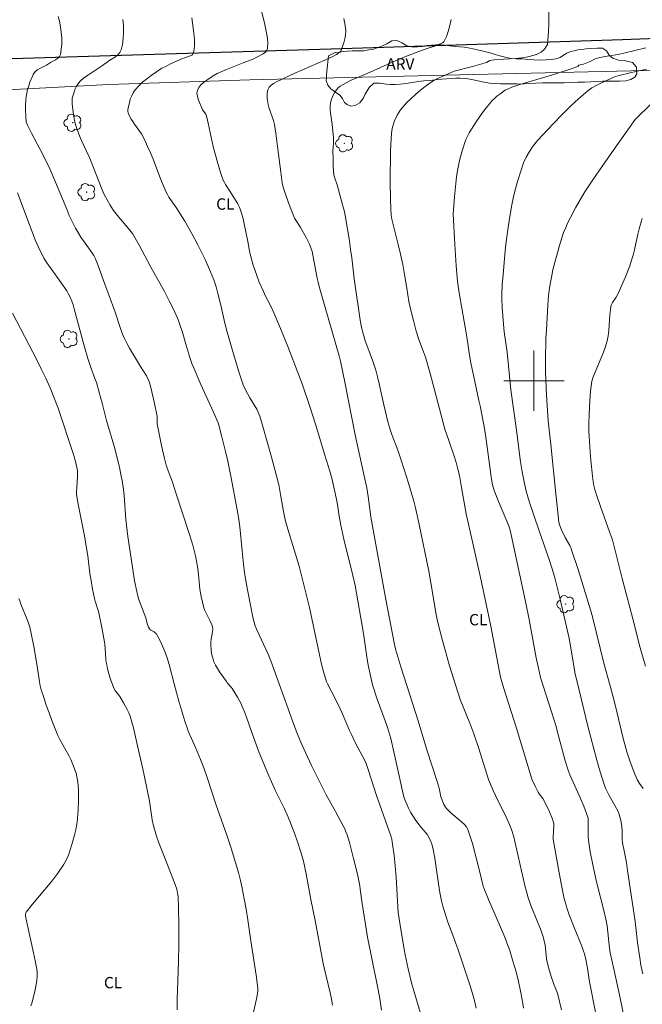
# Model space of a CAD drawing. Units: metres. Extents: x 279261 to 279776, y 1668239 to 1668804.
# Drawn here: x 279332 to 279414, y 1668318 to 1668448 of the extents above; entities that cross this region are included whole.
import ezdxf

# ---------------------------------------------------------------- set-up
doc = ezdxf.new("R2010")
doc.units = ezdxf.units.M
doc.header["$MEASUREMENT"] = 0
for name, color, linetype, lineweight, true_color in [('Arvores_Isoladas', 7, 'Continuous', 18, 0x00ff33), ('Curvas_Intermediarias', 7, 'Continuous', 9, 0x783c14), ('Curvas_Mestras', 7, 'Continuous', 20, 0x783c14), ('Topon_Cultura', 7, 'Continuous', 9, 0x00ff33), ('Topon_Vegetacao', 7, 'Continuous', 9, 0x00ff33), ('Vegetacao', 7, 'Orla8', 9, 0x00ff33)]:
    doc.layers.add(name, color=color, linetype=linetype, lineweight=lineweight, true_color=true_color)
for name, color, linetype, lineweight in [('Malha_Coordenadas', 7, 'Continuous', 15), ('Muro_Grade', 8, 'Continuous', 20), ('Pavimentacao_Asfaltica_Mfio', 10, 'Continuous', 30)]:
    doc.layers.add(name, color=color, linetype=linetype, lineweight=lineweight)
doc.styles.add('Arial', font='arial.ttf', dxfattribs={"height": 1.5})
doc.styles.get("Standard").update_dxf_attribs({"font": 'arial.ttf'})
doc.linetypes.add('Orla8', pattern='A,6,-0.5,["V",Standard,S=1,R=0,X=-0.5,Y=-1],-0.5,6,-0.5,["V",Standard,S=1,R=0,X=-0.5,Y=-1],-0.5', length=14)

# ---------------------------------------------------------------- blocks, each defined once
blk = doc.blocks.new('Arvore')
at = {"layer": 'Arvores_Isoladas'}
blk.add_lwpolyline([(-0.72, 0.49, 0.872324), (-0.72, -0.55, 0.862983), (0.28, -0.83, 0.900105), (0.89, 0.03, 0.863155), (0.26, 0.86, 0.882486)], format="xyb", close=True, dxfattribs=at)
blk.add_circle((0, 0), 0.0286, dxfattribs=at)

msp = doc.modelspace()

# ---------------------------------------------------------------- linework, layer by layer
at = {"layer": 'Curvas_Intermediarias', "flags": 128}
for points, elevation in [([(279401.94, 1668451.05), (279401.95, 1668447.25), (279401.91, 1668446.2), (279401.78, 1668444.48), (279401.38, 1668443.87), (279400.97, 1668443.47), (279400.33, 1668443.18), (279399.38, 1668442.88), (279398.81, 1668442.76), (279397.55, 1668442.63), (279396.03, 1668442.54), (279394.73, 1668442.45), (279394.15, 1668442.36), (279393.72, 1668442.1), (279391.85, 1668441.57), (279389.46, 1668440.94), (279387.76, 1668440.22), (279387.25, 1668439.98), (279386.75, 1668439.72), (279386.27, 1668439.42), (279385.61, 1668438.94), (279384.97, 1668438.43), (279384.34, 1668437.89), (279383.74, 1668437.33), (279383.16, 1668436.75), (279382.61, 1668436.16), (279382.35, 1668435.84), (279382.12, 1668435.49), (279381.92, 1668435.13), (279381.57, 1668434.37), (279381.32, 1668433.67), (279381.25, 1668433.36), (279381.14, 1668432.71), (279381.09, 1668432.05), (279381.02, 1668430.38), (279380.99, 1668426.27), (279381.03, 1668424.03), (279381.07, 1668422.79), (279381.13, 1668421.91), (279381.21, 1668421.38), (279381.31, 1668420.86), (279381.53, 1668419.96), (279382.04, 1668418.04), (279382.36, 1668416.76), (279382.64, 1668415.4), (279382.88, 1668414.04), (279383.19, 1668412.23), (279383.46, 1668410.48), (279383.71, 1668409.35), (279384.06, 1668407.95), (279384.44, 1668406.56), (279384.78, 1668405.46), (279385.41, 1668403.83), (279385.65, 1668403.13), (279385.84, 1668402.54), (279386.45, 1668400.31), (279387.49, 1668396.27), (279388.23, 1668393.59), (279388.47, 1668392.85), (279388.72, 1668392.11), (279389.5, 1668389.91), (279389.73, 1668389.17), (279389.95, 1668388.32), (279390.14, 1668387.45), (279390.43, 1668385.88), (279391.03, 1668382.41), (279391.88, 1668378.68), (279392.92, 1668373.95), (279393.7, 1668370.43), (279394.28, 1668367.55), (279395.58, 1668360.77), (279395.99, 1668359.43), (279397.67, 1668354.17), (279399.62, 1668347.61), (279399.72, 1668347.31), (279400.15, 1668346.36), (279400.58, 1668345.57), (279400.71, 1668345.36), (279401.16, 1668344.75), (279401.42, 1668344.32), (279402.07, 1668342.95), (279402.45, 1668342.01), (279402.6, 1668341.54), (279402.64, 1668341.33), (279402.65, 1668341.12), (279402.54, 1668339.63), (279402.56, 1668339.33), (279403.23, 1668335.39), (279403.74, 1668332.78), (279404.02, 1668331.48), (279404.16, 1668330.94), (279404.32, 1668330.4), (279404.68, 1668329.33), (279405.31, 1668327.65), (279406.33, 1668325.18), (279406.56, 1668324.55), (279406.67, 1668324.18), (279406.86, 1668323.42), (279407.08, 1668322.28), (279407.26, 1668321.04), (279407.36, 1668320.46), (279408.18, 1668316.26)], 57), ([(279392.36, 1668317), (279392.12, 1668317.98), (279391.85, 1668318.95), (279391.55, 1668319.93), (279390.61, 1668322.88), (279389.95, 1668324.84), (279389.68, 1668325.56), (279389.25, 1668326.64), (279388.63, 1668328.39), (279388.16, 1668329.78), (279387.96, 1668330.48), (279387.78, 1668331.19), (279387.56, 1668332.31), (279387.38, 1668333.44), (279386.89, 1668336.85), (279386.68, 1668337.97), (279386.52, 1668338.58), (279386.3, 1668339.18), (279386.02, 1668339.74), (279385.9, 1668339.94), (279385.76, 1668340.13), (279385.13, 1668340.84), (279384.62, 1668341.49), (279384.29, 1668341.94), (279383.98, 1668342.42), (279383.68, 1668342.93), (279383.41, 1668343.46), (279383.17, 1668343.97), (279382.97, 1668344.45), (279382.8, 1668344.94), (279382.6, 1668345.69), (279382.17, 1668347.75), (279381.48, 1668350.91), (279381.06, 1668352.66), (279380.82, 1668353.53), (279380.59, 1668354.26), (279380.33, 1668354.99), (279379.24, 1668357.87), (279378.64, 1668359.77), (279378.23, 1668361.57), (279378.07, 1668362.38), (279377.9, 1668363.48), (279377.47, 1668366.54), (279376.34, 1668372.92), (279376.04, 1668374.24), (279374.86, 1668379.03), (279374.44, 1668380.89), (279374.22, 1668382.09), (279373.95, 1668383.9), (279373.63, 1668385.54), (279373.26, 1668387.1), (279373.01, 1668388.04), (279372.32, 1668390.14), (279371.11, 1668394.26), (279370.37, 1668396.6), (279369.34, 1668399.6), (279368.89, 1668400.74), (279367.44, 1668404.53), (279366.48, 1668406.89), (279365.44, 1668409.3), (279364.98, 1668410.32), (279364.5, 1668411.19), (279364.21, 1668411.82), (279363.66, 1668413.06), (279363.33, 1668413.91), (279362.86, 1668415.31), (279362.46, 1668416.73), (279362.31, 1668417.4), (279362.14, 1668418.42), (279361.66, 1668420.74), (279361.51, 1668421.4), (279361.34, 1668422.04), (279361.14, 1668422.68), (279360.99, 1668423.05), (279360.81, 1668423.41), (279359.78, 1668425.08), (279359.21, 1668425.94), (279359.04, 1668426.24), (279358.9, 1668426.55), (279358.63, 1668427.27), (279358.16, 1668428.75), (279357.55, 1668431), (279357.28, 1668432.23), (279356.92, 1668434.09), (279356.74, 1668434.89), (279356.59, 1668435.25), (279356.16, 1668435.86), (279355.59, 1668437.24), (279355.47, 1668437.65), (279355.42, 1668438.05), (279355.47, 1668438.41), (279355.65, 1668438.78), (279355.94, 1668439.14), (279356.3, 1668439.47), (279356.71, 1668439.78), (279357.54, 1668440.33), (279358.11, 1668440.65), (279358.71, 1668440.93), (279359.32, 1668441.19), (279361.52, 1668442.06), (279362.58, 1668442.44), (279362.92, 1668442.58), (279363.25, 1668442.75), (279364.19, 1668443.26), (279364.47, 1668443.46), (279364.67, 1668443.69), (279364.76, 1668443.96), (279364.78, 1668444.76), (279364.7, 1668445.6), (279364.54, 1668446.47), (279364.33, 1668447.35), (279363.89, 1668449.09)], 54), ([(279373.36, 1668317.39), (279373.2, 1668318.22), (279373.02, 1668319.04), (279372.24, 1668322.32), (279372.11, 1668322.91), (279371.05, 1668328.57), (279370.49, 1668331.38), (279369.88, 1668334.78), (279369.7, 1668335.62), (279369.5, 1668336.46), (279369.25, 1668337.35), (279368.68, 1668339.13), (279368.38, 1668340.01), (279367.71, 1668341.75), (279367.37, 1668342.56), (279366.99, 1668343.36), (279365.82, 1668345.74), (279365.45, 1668346.53), (279364.93, 1668347.71), (279364.43, 1668348.89), (279363.94, 1668350.08), (279363.62, 1668350.92), (279362.74, 1668353.33), (279361.98, 1668355.5), (279361.7, 1668356.21), (279361.41, 1668356.92), (279361.22, 1668357.33), (279360.79, 1668358.13), (279360.08, 1668359.28), (279359.96, 1668359.44), (279359.43, 1668360.03), (279359.31, 1668360.19), (279358.42, 1668361.47), (279358.14, 1668361.91), (279357.89, 1668362.35), (279357.67, 1668362.81), (279357.54, 1668363.18), (279357.43, 1668363.56), (279357.35, 1668363.96), (279357.29, 1668364.35), (279357.23, 1668365.15), (279357.24, 1668365.48), (279357.28, 1668365.81), (279357.47, 1668366.8), (279357.5, 1668367.12), (279357.46, 1668367.42), (279357.37, 1668367.71), (279357.13, 1668368.27), (279356.58, 1668369.32), (279356.47, 1668369.59), (279356.34, 1668369.96), (279356.13, 1668370.71), (279355.96, 1668371.47), (279355.81, 1668372.44), (279355.57, 1668374.82), (279355.49, 1668375.42), (279355.22, 1668376.84), (279354.87, 1668378.24), (279354.45, 1668379.65), (279352.63, 1668385.19), (279352.17, 1668386.56), (279351.6, 1668388.07), (279351.35, 1668388.84), (279351.13, 1668389.71), (279350.73, 1668391.45), (279350.2, 1668394.09), (279350.17, 1668394.32), (279350.15, 1668395.25), (279350.12, 1668395.48), (279349.81, 1668397.01), (279349.46, 1668398.53), (279349.26, 1668399.28), (279349.03, 1668400.02), (279348.89, 1668400.35), (279348.72, 1668400.66), (279347.93, 1668401.89), (279346.48, 1668404.33), (279346.14, 1668404.95), (279345.83, 1668405.58), (279345.58, 1668406.17), (279345.36, 1668406.77), (279344.55, 1668409.2), (279343.05, 1668413.28), (279342.27, 1668415.45), (279341.96, 1668416.23), (279341.77, 1668416.56), (279341.49, 1668416.97), (279340.62, 1668418.19), (279340.07, 1668419.01), (279339.36, 1668420.2), (279338.71, 1668421.43), (279338.52, 1668421.84), (279338.19, 1668422.68), (279336.72, 1668426.25), (279335.95, 1668428.02), (279335.01, 1668429.93), (279333.54, 1668432.77), (279333.01, 1668433.83), (279332.91, 1668434.04), (279332.84, 1668434.26), (279332.79, 1668434.91), (279332.74, 1668435.99), (279332.73, 1668436.52), (279332.76, 1668437.06), (279332.81, 1668437.59), (279332.9, 1668438.06), (279333.01, 1668438.54), (279333.16, 1668439.01), (279333.32, 1668439.48), (279333.68, 1668440.38), (279333.75, 1668440.52), (279333.93, 1668440.79), (279334.05, 1668440.91), (279334.29, 1668441.12), (279334.52, 1668441.26), (279335.49, 1668441.76), (279336.02, 1668442.09), (279336.68, 1668442.45), (279336.98, 1668442.65), (279337.21, 1668442.89), (279337.34, 1668443.16), (279337.47, 1668443.83), (279337.53, 1668444.56), (279337.52, 1668445.31), (279337.47, 1668446.07), (279337.37, 1668446.82), (279337.23, 1668447.55), (279337.06, 1668448.18)], 51), ([(279345.59, 1668447.77), (279345.68, 1668446.96), (279345.71, 1668446.12), (279345.67, 1668445.3), (279345.57, 1668444.5), (279345.39, 1668443.76), (279345.23, 1668443.43), (279344.96, 1668443.13), (279344.63, 1668442.87), (279343.9, 1668442.39), (279342.94, 1668441.72), (279341.05, 1668440.49), (279340.46, 1668440.06), (279339.92, 1668439.57), (279339.68, 1668439.29), (279339.48, 1668438.98), (279339.32, 1668438.63), (279339.06, 1668437.91), (279338.91, 1668437.37), (279338.89, 1668436.99), (279338.92, 1668436.6), (279339.09, 1668435.22), (279339.23, 1668434.44), (279339.32, 1668434.05), (279339.51, 1668433.39), (279339.88, 1668432.42), (279340.15, 1668431.77), (279340.77, 1668430.47), (279341.18, 1668429.53), (279341.7, 1668428.29), (279342.89, 1668425.26), (279343.15, 1668424.66), (279343.52, 1668423.93), (279343.92, 1668423.21), (279344.14, 1668422.86), (279344.37, 1668422.52), (279344.71, 1668422.08), (279345.06, 1668421.64), (279346.54, 1668419.94), (279346.9, 1668419.47), (279347.75, 1668417.93), (279349.3, 1668415.04), (279351.1, 1668411.81), (279351.73, 1668410.59), (279352.3, 1668409.45), (279352.82, 1668408.29), (279353.06, 1668407.7), (279353.26, 1668407.14), (279353.45, 1668406.57), (279353.95, 1668404.83), (279354.49, 1668403.06), (279354.75, 1668402.28), (279354.9, 1668401.89), (279355.94, 1668399.49), (279357.55, 1668395.91), (279358.2, 1668394.42), (279358.31, 1668394.11), (279358.71, 1668392.6), (279359.2, 1668390.64), (279359.51, 1668389.34), (279359.91, 1668387.39), (279360.52, 1668384.13), (279360.9, 1668381.95), (279361.07, 1668380.67), (279361.41, 1668377.5), (279361.57, 1668375.75), (279361.72, 1668374.59), (279362.1, 1668372.33), (279362.54, 1668370.08), (279362.77, 1668368.96), (279363.03, 1668367.85), (279363.11, 1668367.57), (279363.33, 1668367.03), (279364.82, 1668363.83), (279365.19, 1668362.96), (279368.04, 1668355.01), (279368.67, 1668353.34), (279369.27, 1668351.88), (279370.56, 1668349.1), (279371.74, 1668346.7), (279372.53, 1668345.22), (279373.75, 1668343.02), (279374.76, 1668341.11), (279374.96, 1668340.72), (279375.13, 1668340.32), (279375.28, 1668339.91), (279375.59, 1668338.89), (279375.88, 1668337.85), (279376.14, 1668336.81), (279376.64, 1668334.72), (279376.96, 1668333.2), (279377.03, 1668332.73), (279377.28, 1668330.82), (279377.98, 1668326.38), (279379.25, 1668320.09), (279379.59, 1668318.26), (279379.84, 1668316.73)], 52), ([(279385.07, 1668316.02), (279384.11, 1668319.27), (279383.82, 1668320.35), (279383.38, 1668322.2), (279382.98, 1668324.06), (279382.85, 1668324.74), (279382.3, 1668327.99), (279382.05, 1668329.66), (279381.98, 1668330.41), (279381.93, 1668331.19), (279381.76, 1668334.34), (279381.64, 1668335.83), (279381.49, 1668337.23), (279381.3, 1668338.63), (279381.19, 1668339.33), (279381.07, 1668339.8), (279379.16, 1668345.15), (279378.07, 1668348.57), (279377.81, 1668349.36), (279377.62, 1668349.76), (279376.41, 1668352.07), (279375.86, 1668353.19), (279375.6, 1668353.75), (279374.63, 1668356.04), (279374.37, 1668356.61), (279373.83, 1668357.69), (279372.67, 1668359.89), (279372.54, 1668360.18), (279372.21, 1668361.34), (279371.9, 1668362.51), (279371.63, 1668363.72), (279370.29, 1668370), (279369.22, 1668374.4), (279368.92, 1668375.46), (279367.43, 1668380.36), (279367.1, 1668381.58), (279366.87, 1668382.69), (279366.48, 1668384.93), (279366.28, 1668386.03), (279366.13, 1668386.76), (279365.29, 1668389.87), (279364.12, 1668393.96), (279363.72, 1668395.33), (279363.61, 1668395.64), (279363.33, 1668396.23), (279362.41, 1668397.75), (279361.8, 1668398.9), (279361.54, 1668399.48), (279361.05, 1668400.92), (279360.33, 1668403.24), (279359.32, 1668406.75), (279359, 1668408.03), (279358.56, 1668409.98), (279358.18, 1668411.53), (279357.94, 1668412.44), (279357.65, 1668413.33), (279357.22, 1668414.43), (279356.48, 1668416.05), (279355.51, 1668417.99), (279354.77, 1668419.38), (279353.8, 1668421.12), (279352.65, 1668422.9), (279351.71, 1668424.3), (279351.5, 1668424.66), (279351.3, 1668425.03), (279350.93, 1668425.87), (279350.59, 1668426.72), (279349.6, 1668429.31), (279349.25, 1668430.16), (279348.89, 1668431), (279348.5, 1668431.84), (279348.08, 1668432.65), (279347.87, 1668432.99), (279347.15, 1668433.96), (279346.92, 1668434.28), (279346.71, 1668434.62), (279346.49, 1668435.02), (279346.4, 1668435.22), (279346.32, 1668435.44), (279346.28, 1668435.64), (279346.29, 1668435.85), (279346.36, 1668436.3), (279346.47, 1668436.77), (279346.6, 1668437.23), (279346.78, 1668437.68), (279346.99, 1668438.11), (279347.25, 1668438.49), (279347.71, 1668439), (279348.22, 1668439.48), (279348.78, 1668439.94), (279349.36, 1668440.37), (279350.77, 1668441.34), (279351.21, 1668441.54), (279351.81, 1668441.86), (279352.51, 1668442.21), (279353.42, 1668442.6), (279353.91, 1668442.76), (279354.79, 1668443.07), (279354.99, 1668443.56), (279355.09, 1668444.26), (279355.09, 1668445.08), (279355.02, 1668445.99), (279354.74, 1668448.03)], 53), ([(279389.03, 1668447.81), (279388.92, 1668447.22), (279388.78, 1668446.64), (279388.61, 1668446.06), (279388.41, 1668445.52), (279388.18, 1668445), (279388.07, 1668444.84), (279387.9, 1668444.72), (279387.71, 1668444.61), (279387.5, 1668444.53), (279386.88, 1668444.28), (279385.99, 1668444.02), (279385.12, 1668443.69), (279383.16, 1668442.93), (279381.45, 1668442.22), (279377.94, 1668440.64), (279375.84, 1668439.75), (279374.69, 1668439.14), (279374.38, 1668438.95), (279374.1, 1668438.74), (279373.86, 1668438.49), (279373.65, 1668438.19), (279373.46, 1668437.85), (279373.31, 1668437.49), (279373.19, 1668437.11), (279373.1, 1668436.73), (279373.04, 1668436.36), (279373.03, 1668435.89), (279373.07, 1668435.41), (279373.31, 1668433.96), (279373.37, 1668433.48), (279373.47, 1668432.2), (279373.49, 1668431.56), (279373.49, 1668431.35), (279373.41, 1668430.5), (279373.42, 1668429.29), (279373.45, 1668428.29), (279373.54, 1668427.29), (279373.58, 1668427.06), (279373.65, 1668426.82), (279373.98, 1668425.9), (279374.47, 1668424.13), (279374.94, 1668422.35), (279375.04, 1668421.85), (279375.58, 1668418.53), (279375.75, 1668417.37), (279375.9, 1668416.27), (279376.21, 1668413.48), (279376.77, 1668409.56), (279377.02, 1668408.03), (279377.16, 1668407.3), (279377.37, 1668406.35), (279377.49, 1668405.92), (279377.69, 1668405.29), (279378.65, 1668402.71), (279378.88, 1668402.07), (279379.08, 1668401.41), (279379.32, 1668400.5), (279379.54, 1668399.58), (279380.14, 1668396.81), (279380.36, 1668395.89), (279380.69, 1668394.55), (279380.94, 1668393.67), (279381.24, 1668392.74), (279381.99, 1668390.8), (279382.49, 1668389.35), (279383.41, 1668386.45), (279384.12, 1668384.07), (279384.33, 1668383.18), (279384.82, 1668380.97), (279386.09, 1668374.79), (279386.38, 1668373.26), (279387.07, 1668369.06), (279387.19, 1668368.43), (279387.47, 1668367.29), (279387.9, 1668365.65), (279388.85, 1668362.3), (279390.22, 1668357.82), (279391.5, 1668354.72), (279392.06, 1668353.27), (279392.71, 1668351.36), (279394.01, 1668347.23), (279394.6, 1668345.8), (279394.9, 1668345.12), (279396.33, 1668342.28), (279396.78, 1668341.31), (279397.04, 1668340.65), (279397.33, 1668339.68), (279397.49, 1668339.04), (279398.81, 1668333.21), (279399.01, 1668332.41), (279399.23, 1668331.61), (279399.4, 1668331.09), (279399.59, 1668330.58), (279400.22, 1668329.06), (279400.94, 1668327.21), (279401.25, 1668326.31), (279401.37, 1668325.85), (279401.47, 1668325.39), (279401.67, 1668323.52), (279401.76, 1668323.06), (279402.02, 1668322.05), (279402.34, 1668321.04), (279402.68, 1668320.04), (279403.02, 1668319.22), (279403.16, 1668318.8), (279403.64, 1668316.78)], 56), ([(279414.82, 1668444.03), (279411.88, 1668443.33), (279411.14, 1668443.17), (279409.94, 1668442.98), (279408.72, 1668442.75), (279408.1, 1668442.57), (279407.43, 1668442.22), (279406.56, 1668441.89), (279405.95, 1668441.73), (279405.81, 1668441.56), (279404.78, 1668441.21), (279402.78, 1668440.58), (279398.76, 1668439.38), (279398.15, 1668439.21), (279397.09, 1668438.84), (279396.49, 1668438.59), (279396.21, 1668438.43), (279395.47, 1668437.92), (279395.11, 1668437.63), (279394.77, 1668437.33), (279394.45, 1668437.02), (279394.15, 1668436.69), (279393.67, 1668436.11), (279393.22, 1668435.51), (279392.37, 1668434.26), (279391.42, 1668432.8), (279391.19, 1668432.37), (279391, 1668431.92), (279390.52, 1668430.42), (279390.17, 1668429.13), (279390.02, 1668428.48), (279389.9, 1668427.82), (279389.76, 1668426.96), (279389.65, 1668426.09), (279389.48, 1668424.35), (279389.35, 1668422.61), (279389.33, 1668422.08), (279389.52, 1668418.02), (279389.71, 1668415.19), (279389.89, 1668413.18), (279389.97, 1668412.51), (279390.14, 1668411.38), (279391.08, 1668406.06), (279391.26, 1668404.93), (279391.49, 1668403.4), (279391.66, 1668402.38), (279392.17, 1668399.89), (279392.72, 1668397.4), (279392.9, 1668396.67), (279393.38, 1668394.16), (279393.54, 1668393.17), (279393.67, 1668392.21), (279394.28, 1668387.6), (279394.42, 1668386.72), (279394.53, 1668386.23), (279394.75, 1668385.5), (279395.33, 1668384.03), (279396.56, 1668381.11), (279396.72, 1668380.67), (279396.85, 1668380.22), (279398.15, 1668374.29), (279398.89, 1668370.79), (279399.36, 1668368.4), (279400.31, 1668363.35), (279400.6, 1668361.98), (279400.89, 1668360.75), (279402.32, 1668356.21), (279402.92, 1668354.26), (279403.13, 1668353.5), (279404.14, 1668349.71), (279404.53, 1668348.47), (279404.75, 1668347.87), (279404.95, 1668347.4), (279406.05, 1668345.05), (279406.6, 1668343.71), (279407.14, 1668342.28), (279407.16, 1668342.12), (279407.18, 1668341.89), (279407.17, 1668340.09), (279407.18, 1668339.64), (279407.22, 1668339.2), (279407.44, 1668337.69), (279407.73, 1668336.19), (279408.04, 1668334.7), (279408.28, 1668333.7), (279409.3, 1668329.75), (279409.53, 1668328.75), (279409.68, 1668327.89), (279410, 1668324.93), (279410.1, 1668324.33), (279410.51, 1668322.39), (279411.38, 1668318.52), (279412.02, 1668315.31)], 58), ([(279414.88, 1668441.22), (279412.89, 1668440.79), (279411.1, 1668440.36), (279410.77, 1668440.25), (279410.08, 1668439.93), (279408.83, 1668439.38), (279408.23, 1668439.08), (279407.65, 1668438.74), (279407.11, 1668438.35), (279405.94, 1668437.34), (279404.8, 1668436.27), (279403.7, 1668435.17), (279402.61, 1668434.04), (279400.46, 1668431.77), (279400.23, 1668431.5), (279400.01, 1668431.22), (279399.8, 1668430.93), (279399.41, 1668430.33), (279398.96, 1668429.56), (279398.63, 1668428.82), (279398.3, 1668427.84), (279397.84, 1668426.37), (279397.43, 1668424.89), (279397.25, 1668424.14), (279397.07, 1668423.25), (279396.75, 1668421.45), (279396.49, 1668419.64), (279396.28, 1668418.06), (279396.13, 1668416.71), (279395.91, 1668414.03), (279395.81, 1668412.75), (279395.75, 1668411.47), (279395.74, 1668410.83), (279395.78, 1668409.71), (279395.97, 1668407.48), (279396.08, 1668406.49), (279396.44, 1668403.76), (279396.94, 1668398.78), (279397.7, 1668393.46), (279398.22, 1668389.27), (279398.43, 1668387.93), (279398.73, 1668386.4), (279398.98, 1668385.39), (279399.42, 1668383.91), (279400.64, 1668380.26), (279402.05, 1668376.21), (279402.59, 1668374.53), (279402.82, 1668373.73), (279403.42, 1668371.26), (279404.62, 1668366.13), (279404.8, 1668365.19), (279405.47, 1668361.16), (279405.61, 1668360.5), (279406.59, 1668356.52), (279407.15, 1668354.31), (279408.33, 1668349.81), (279408.64, 1668348.69), (279408.98, 1668347.57), (279409.34, 1668346.46), (279409.52, 1668346.01), (279409.73, 1668345.57), (279409.96, 1668345.13), (279411.08, 1668343.11), (279411.24, 1668342.73), (279411.4, 1668342.17), (279411.52, 1668341.6), (279411.61, 1668341.02), (279411.66, 1668340.37), (279411.69, 1668339.4), (279411.74, 1668338.86), (279411.92, 1668337.8), (279412.23, 1668336.27), (279412.4, 1668335.2), (279413.39, 1668328.45), (279413.71, 1668325.69), (279414, 1668323.67), (279414.16, 1668322.69), (279414.39, 1668321.54)], 59), ([(279414.34, 1668421.48), (279414.19, 1668421.02), (279413.92, 1668420.1), (279413.73, 1668419.41), (279413.29, 1668417.32), (279413.13, 1668416.63), (279412.93, 1668415.95), (279412.68, 1668415.2), (279412.1, 1668413.73), (279411.14, 1668411.56), (279410.86, 1668411.07), (279410.41, 1668410.35), (279410.23, 1668409.99), (279410.17, 1668409.76), (279410.11, 1668409.41), (279410.04, 1668408.72), (279409.9, 1668406.64), (279409.82, 1668405.96), (279409.68, 1668405.28), (279409.46, 1668404.53), (279409.2, 1668403.78), (279407.79, 1668400.39), (279407.69, 1668400.09), (279407.65, 1668399.94), (279407.5, 1668398.64), (279407.39, 1668397.34), (279407.29, 1668395.47), (279407.26, 1668394.35), (279407.27, 1668393.22), (279407.3, 1668392.66), (279407.44, 1668390.55), (279407.53, 1668389.49), (279407.76, 1668387.38), (279407.9, 1668386.33), (279407.96, 1668385.97), (279408.05, 1668385.61), (279408.27, 1668384.91), (279408.8, 1668383.37), (279410.02, 1668380.01), (279410.38, 1668378.95), (279411.66, 1668373.84), (279413.3, 1668367.66), (279413.96, 1668364.99), (279414.76, 1668362.26)], 61), ([(279330.99, 1668408.96), (279334.21, 1668402.76), (279334.81, 1668401.56), (279335.4, 1668400.35), (279335.98, 1668399.07), (279337.07, 1668396.36), (279339.13, 1668390.1), (279339.35, 1668389.32), (279339.53, 1668388.54), (279339.59, 1668388.14), (279339.61, 1668387.72), (279339.61, 1668387.31), (279339.54, 1668385.88), (279339.47, 1668385.34), (279339.47, 1668385.17), (279339.48, 1668384.99), (279339.66, 1668383.89), (279339.87, 1668382.79), (279340.53, 1668379.49), (279340.73, 1668378.38), (279340.96, 1668376.83), (279341.26, 1668374.5), (279341.45, 1668373.3), (279341.6, 1668372.44), (279341.87, 1668371.17), (279341.96, 1668370.86), (279342.34, 1668369.62), (279342.42, 1668369.31), (279342.83, 1668367.37), (279343.2, 1668365.43), (279343.24, 1668365.14), (279343.29, 1668364.56), (279343.37, 1668363.12), (279343.41, 1668362.76), (279343.47, 1668362.41), (279343.59, 1668361.87), (279343.9, 1668360.8), (279344.07, 1668360.27), (279344.46, 1668359.24), (279344.56, 1668359.06), (279344.68, 1668358.89), (279345.08, 1668358.41), (279345.2, 1668358.24), (279345.7, 1668357.39), (279346.18, 1668356.51), (279346.39, 1668356.07), (279346.57, 1668355.61), (279346.81, 1668354.84), (279347.01, 1668354.06), (279347.53, 1668351.68), (279348.24, 1668348.67), (279348.48, 1668347.59), (279349.12, 1668344.4), (279349.23, 1668343.77), (279349.51, 1668341.9), (279349.63, 1668341.28), (279349.78, 1668340.68), (279350.06, 1668339.77), (279350.37, 1668338.88), (279350.71, 1668337.99), (279351.9, 1668334.93), (279352.55, 1668333.36), (279352.75, 1668332.72), (279352.86, 1668332.23), (279352.92, 1668331.73), (279352.97, 1668330.29), (279353.01, 1668327.91), (279353.01, 1668325.53), (279352.98, 1668323.1), (279352.81, 1668318.18), (279352.78, 1668316.79)], 49), ([(279331.87, 1668371.2), (279331.96, 1668370.88), (279332.13, 1668370.42), (279332.95, 1668368.42), (279333.13, 1668367.92), (279333.29, 1668367.4), (279333.49, 1668366.55), (279333.84, 1668364.83), (279334.29, 1668362.22), (279334.59, 1668360.15), (279334.69, 1668359.63), (279334.82, 1668359.13), (279335.14, 1668358.11), (279335.48, 1668357.09), (279335.84, 1668356.08), (279336.23, 1668355.07), (279337.03, 1668353.08), (279337.29, 1668352.53), (279338.45, 1668350.42), (279338.71, 1668349.88), (279339.09, 1668348.99), (279339.27, 1668348.54), (279339.42, 1668348.08), (279339.54, 1668347.61), (279339.63, 1668347.15), (279339.71, 1668346.5), (279339.75, 1668345.84), (279339.76, 1668345.18), (279339.75, 1668344.51), (279339.69, 1668343.19), (279339.62, 1668342.14), (279339.56, 1668341.62), (279339.49, 1668341.1), (279339.39, 1668340.58), (279339.27, 1668340.07), (279338.88, 1668338.65), (279338.66, 1668337.94), (279338.4, 1668337.25), (279338.1, 1668336.58), (279337.75, 1668335.94), (279337.02, 1668334.86), (279336.21, 1668333.81), (279333.64, 1668330.75), (279332.82, 1668329.71), (279332.75, 1668329.54), (279332.73, 1668329.36), (279332.74, 1668329.17), (279332.98, 1668327.95), (279333.8, 1668324.31), (279334.05, 1668323.09), (279334.26, 1668321.88), (279334.29, 1668321.57), (279334.29, 1668321.26), (279334.23, 1668320.64), (279334.06, 1668319.63), (279333.88, 1668318.83), (279333.55, 1668317.64), (279333.42, 1668317.31)], 48)]:
    msp.add_lwpolyline(points, dxfattribs=dict(at, elevation=elevation))
at = {"layer": 'Curvas_Mestras', "flags": 128}
for points, elevation in [([(279374.86, 1668447.93), (279375.09, 1668446.75), (279375.12, 1668446.25), (279375.08, 1668445.73), (279374.98, 1668445.22), (279374.84, 1668444.71), (279374.5, 1668443.74), (279374.43, 1668443.6), (279374.32, 1668443.48), (279374.19, 1668443.37), (279373.89, 1668443.18), (279373.3, 1668442.87), (279372.41, 1668442.46), (279368.37, 1668440.7), (279367.71, 1668440.4), (279365.92, 1668439.53), (279365.56, 1668439.33), (279365.25, 1668439.1), (279364.99, 1668438.83), (279364.85, 1668438.59), (279364.76, 1668438.32), (279364.71, 1668438.01), (279364.69, 1668437.7), (279364.7, 1668437.39), (279364.73, 1668437.09), (279364.84, 1668436.56), (279364.99, 1668436.03), (279365.53, 1668434.45), (279365.66, 1668433.91), (279365.77, 1668433.33), (279365.86, 1668432.75), (279366.07, 1668430.98), (279366.5, 1668427.58), (279366.71, 1668426.18), (279366.83, 1668425.63), (279367.07, 1668424.82), (279367.53, 1668423.53), (279367.92, 1668422.51), (279368.34, 1668421.51), (279368.58, 1668421.1), (279368.99, 1668420.5), (279369.11, 1668420.29), (279369.86, 1668418.96), (279370.09, 1668418.5), (279370.31, 1668418.05), (279370.49, 1668417.58), (279370.64, 1668417.11), (279370.76, 1668416.63), (279371.34, 1668413.57), (279371.46, 1668413.02), (279371.6, 1668412.45), (279372.3, 1668409.98), (279373.84, 1668404.65), (279374.22, 1668403.31), (279374.4, 1668402.59), (279374.98, 1668399.8), (279376.36, 1668392.83), (279377.51, 1668387.59), (279377.87, 1668385.83), (279378.06, 1668384.67), (279378.44, 1668381.98), (279378.71, 1668380.28), (279380.41, 1668371.05), (279381.54, 1668365.11), (279381.72, 1668364.34), (279382.38, 1668362.16), (279383.92, 1668357.35), (279384.7, 1668355), (279385.85, 1668351.19), (279387.2, 1668346.97), (279387.46, 1668346.12), (279387.52, 1668345.89), (279387.69, 1668344.96), (279387.84, 1668344.5), (279388.03, 1668344.03), (279388.15, 1668343.81), (279388.28, 1668343.6), (279388.43, 1668343.4), (279388.73, 1668343.08), (279389.06, 1668342.78), (279390.09, 1668341.93), (279390.75, 1668341.32), (279391.06, 1668340.99), (279391.18, 1668340.8), (279391.27, 1668340.61), (279391.58, 1668339.69), (279391.86, 1668338.76), (279392.86, 1668334.98), (279393.2, 1668333.5), (279393.3, 1668333.13), (279393.42, 1668332.78), (279393.98, 1668331.36), (279396.13, 1668326.4), (279396.55, 1668325.3), (279396.79, 1668324.61), (279397.23, 1668323.2), (279397.63, 1668321.79), (279397.95, 1668320.54), (279398.17, 1668319.48), (279398.48, 1668317.87), (279398.6, 1668317.01)], 55), ([(279414.44, 1668346.05), (279413.98, 1668346.7), (279413.71, 1668347.15), (279413.35, 1668347.96), (279413.11, 1668348.54), (279412.68, 1668349.72), (279412.3, 1668350.91), (279412.03, 1668351.88), (279411.78, 1668352.86), (279410.84, 1668356.79), (279410.45, 1668358.33), (279410.09, 1668359.64), (279409.23, 1668362.62), (279407.76, 1668368.75), (279407.5, 1668369.7), (279405.87, 1668375.01), (279404.99, 1668377.65), (279404.87, 1668377.93), (279404.74, 1668378.2), (279404.15, 1668379.26), (279403.65, 1668380.28), (279403.49, 1668380.7), (279403.36, 1668381.12), (279403.27, 1668381.56), (279403.24, 1668381.78), (279402.88, 1668385.04), (279402.22, 1668391.57), (279401.87, 1668394.68), (279401.66, 1668398.09), (279401.56, 1668400.16), (279401.53, 1668401.2), (279401.52, 1668402.67), (279401.58, 1668405.6), (279401.68, 1668406.67), (279401.82, 1668410.02), (279401.93, 1668411.23), (279402.08, 1668412.3), (279402.36, 1668413.91), (279402.52, 1668414.67), (279403.37, 1668417.91), (279403.72, 1668419.04), (279403.92, 1668419.59), (279404.2, 1668420.26), (279404.5, 1668420.92), (279404.82, 1668421.58), (279405.49, 1668422.87), (279406.29, 1668424.24), (279406.75, 1668424.98), (279407.7, 1668426.43), (279408.67, 1668427.86), (279410.92, 1668431.06), (279413.41, 1668434.57), (279415.61, 1668436.74)], 60), ([(279362.73, 1668315.65), (279363.31, 1668318.23), (279363.44, 1668318.88), (279363.49, 1668319.33), (279363.48, 1668319.64), (279363.26, 1668321.36), (279362.55, 1668325.9), (279362.14, 1668328.69), (279361.92, 1668330.08), (279361.67, 1668331.47), (279361.4, 1668332.85), (279361.16, 1668333.9), (279360.89, 1668334.94), (279360.6, 1668335.97), (279359.98, 1668338.03), (279359.39, 1668339.87), (279357.94, 1668343.86), (279356.77, 1668347.5), (279356.32, 1668348.77), (279355.9, 1668349.87), (279355.23, 1668351.5), (279354.26, 1668353.64), (279354.1, 1668354.08), (279353.81, 1668354.95), (279353.54, 1668355.84), (279353.03, 1668357.61), (279352.39, 1668359.9), (279351.75, 1668362.45), (279351.39, 1668363.62), (279351.17, 1668364.19), (279350.64, 1668365.4), (279350.23, 1668366.18), (279350, 1668366.54), (279349.89, 1668366.66), (279349.76, 1668366.76), (279349.32, 1668367.01), (279349.2, 1668367.11), (279349.12, 1668367.2), (279349, 1668367.41), (279348.82, 1668367.89), (279348.63, 1668368.65), (279348.43, 1668369.22), (279347.78, 1668370.94), (279347.6, 1668371.52), (279347.45, 1668372.11), (279347.17, 1668373.55), (279346.92, 1668375.01), (279346.69, 1668376.47), (279346.29, 1668379.39), (279346.01, 1668381.64), (279345.77, 1668384.81), (279345.68, 1668385.6), (279345.51, 1668386.8), (279345.4, 1668387.39), (279345.17, 1668388.58), (279344.79, 1668390.1), (279344.53, 1668391.03), (279343.46, 1668394.75), (279342.89, 1668397.04), (279342.45, 1668398.64), (279342.11, 1668399.77), (279341.92, 1668400.3), (279341.33, 1668401.88), (279340.97, 1668402.95), (279340.5, 1668404.61), (279339.18, 1668409.52), (279339.03, 1668410.04), (279338.86, 1668410.54), (279338.65, 1668411.04), (279338.44, 1668411.46), (279338.19, 1668411.88), (279336.72, 1668414.02), (279335.56, 1668415.62), (279335.2, 1668416.16), (279334.88, 1668416.73), (279334.44, 1668417.68), (279334.03, 1668418.65), (279331.68, 1668424.88)], 50)]:
    msp.add_lwpolyline(points, dxfattribs=dict(at, elevation=elevation))
at = {"layer": 'Malha_Coordenadas', "flags": 128}
for points in [[(279400, 1668404), (279400, 1668396)], [(279404, 1668400), (279396, 1668400)]]:
    msp.add_lwpolyline(points, dxfattribs=at)
at = {"layer": 'Muro_Grade', "flags": 128}
msp.add_lwpolyline([(279277.04, 1668436.18), (279286.96, 1668436.38), (279314.5, 1668437.66), (279343.74, 1668439.19), (279362.43, 1668439.79), (279392.05, 1668440.52), (279418.56, 1668441.12), (279447.73, 1668442.59), (279479.09, 1668443.37), (279494.04, 1668443.6), (279492.79, 1668432.35), (279491.2, 1668421.44), (279490.57, 1668417.18), (279490.39, 1668414.72), (279490.78, 1668412.49), (279491.56, 1668410.32), (279495.5, 1668404.45), (279502.47, 1668395.46), (279512.52, 1668382.58), (279519.05, 1668374.44), (279518.44, 1668373.91)], dxfattribs=at)
at = {"layer": 'Pavimentacao_Asfaltica_Mfio', "flags": 128}
msp.add_lwpolyline([(279493.99, 1668447.25), (279493.72, 1668447.4), (279493.36, 1668447.53), (279492.89, 1668447.64), (279492.21, 1668447.67), (279481.82, 1668447.52), (279466.42, 1668447.11), (279435.68, 1668446.01), (279411.7, 1668445.09), (279374.58, 1668443.93), (279342.53, 1668442.95), (279310.67, 1668441.98), (279277.03, 1668440.81)], dxfattribs=at)
at = {"layer": 'Vegetacao', "flags": 128}
for points in [[(279372.84, 1668442.99), (279373.71, 1668443.43), (279374.24, 1668443.48), (279374.75, 1668443.57), (279375.27, 1668443.58), (279375.94, 1668443.63), (279376.88, 1668443.64), (279377.51, 1668443.65), (279378.14, 1668443.77), (279378.8, 1668443.88), (279379.28, 1668444.05), (279379.76, 1668444.21), (279380.52, 1668444.59), (279381.21, 1668444.97), (279381.87, 1668445.02), (279382.51, 1668444.72), (279383.18, 1668444.32), (279384.06, 1668444.14), (279384.6, 1668444.18), (279385.21, 1668444.23), (279385.83, 1668444.33), (279386.51, 1668444.38), (279387.04, 1668444.44), (279387.71, 1668444.42), (279388.23, 1668444.39), (279388.86, 1668444.32), (279389.57, 1668444.23), (279390.2, 1668444.19), (279390.76, 1668444.14), (279391.28, 1668444.04), (279392.14, 1668443.85), (279392.94, 1668443.69), (279393.82, 1668443.47), (279394.32, 1668443.32), (279394.87, 1668443.14), (279395.5, 1668442.97), (279396.2, 1668442.8), (279396.97, 1668442.64), (279397.65, 1668442.58), (279398.5, 1668442.59), (279399.17, 1668442.52), (279399.98, 1668442.46), (279400.82, 1668442.42), (279401.62, 1668442.44), (279402.32, 1668442.5), (279402.93, 1668442.6), (279403.47, 1668442.77), (279403.9, 1668443.06), (279404.35, 1668443.33), (279404.83, 1668443.54), (279405.33, 1668443.66), (279405.82, 1668443.79), (279406.36, 1668443.84), (279406.86, 1668443.93), (279407.42, 1668443.94), (279408.37, 1668444.01), (279409.08, 1668444), (279409.58, 1668443.65), (279409.95, 1668443.08), (279410.44, 1668442.67), (279411.19, 1668442.43), (279412.12, 1668442.32), (279413.02, 1668442.1), (279413.59, 1668441.47), (279413.59, 1668441.01)], [(279372.55, 1668440.04), (279372.56, 1668440.47), (279372.6, 1668440.97), (279372.84, 1668442.99)], [(279413.59, 1668441.01), (279413.6, 1668440.59), (279413.34, 1668440.16), (279412.84, 1668439.84), (279412.14, 1668439.69), (279411.34, 1668439.65), (279410.62, 1668439.64), (279409.68, 1668439.63), (279409.11, 1668439.62), (279408.37, 1668439.59), (279407.54, 1668439.53), (279406.69, 1668439.51), (279405.81, 1668439.49), (279404.9, 1668439.44), (279403.99, 1668439.41), (279403.06, 1668439.41), (279402.1, 1668439.43), (279401.15, 1668439.4), (279400.21, 1668439.36), (279399.36, 1668439.31), (279398.68, 1668439.27), (279398.21, 1668439.22), (279397.7, 1668439.27), (279397.06, 1668439.29), (279396.31, 1668439.28), (279395.56, 1668439.27), (279394.82, 1668439.31), (279394.11, 1668439.37), (279393.42, 1668439.48), (279392.79, 1668439.63), (279392.19, 1668439.78), (279391.57, 1668439.91), (279390.94, 1668439.98), (279390.3, 1668440.01), (279389.67, 1668440.01), (279389.03, 1668440), (279388.41, 1668439.96), (279387.81, 1668439.91), (279387.23, 1668439.85), (279386.21, 1668439.73), (279385.43, 1668439.67), (279384.71, 1668439.61), (279383.9, 1668439.47), (279383.08, 1668439.33), (279382.31, 1668439.22), (279381.64, 1668439.18), (279381.03, 1668439.17), (279380.49, 1668439.23), (279379.55, 1668439.35), (279378.8, 1668439.36), (279378.19, 1668438.81), (279377.93, 1668438.37), (279377.68, 1668437.9), (279377.46, 1668437.43), (279376.95, 1668436.77), (279376.36, 1668436.42), (279375.77, 1668436.33), (279375.28, 1668436.56), (279374.92, 1668436.82), (279374.66, 1668437.36), (279374.31, 1668437.8), (279373.73, 1668438.18), (279373.15, 1668438.6), (279372.71, 1668439.09), (279372.53, 1668439.72), (279372.55, 1668440.04)]]:
    msp.add_lwpolyline(points, dxfattribs=at)

# ---------------------------------------------------------------- block references
at = {"layer": 'Arvores_Isoladas'}
for p in [(279338.99, 1668434.13), (279374.92, 1668431.41), (279340.82, 1668424.95), (279338.49, 1668405.54), (279404.2, 1668370.44)]:
    msp.add_blockref('Arvore', p, dxfattribs=at)

# ---------------------------------------------------------------- texts
at = {"layer": 'Topon_Cultura', "style": 'Arial'}
for p in [(279357.96, 1668422.63), (279391.42, 1668367.64), (279343.11, 1668319.62)]:
    msp.add_text('CL', height=1.5, dxfattribs=at).set_placement(p)
at = {"layer": 'Topon_Vegetacao', "style": 'Arial'}
msp.add_text('ARV', height=1.5, dxfattribs=at).set_placement((279380.46, 1668441.17))

doc.saveas('drawing.dxf')
